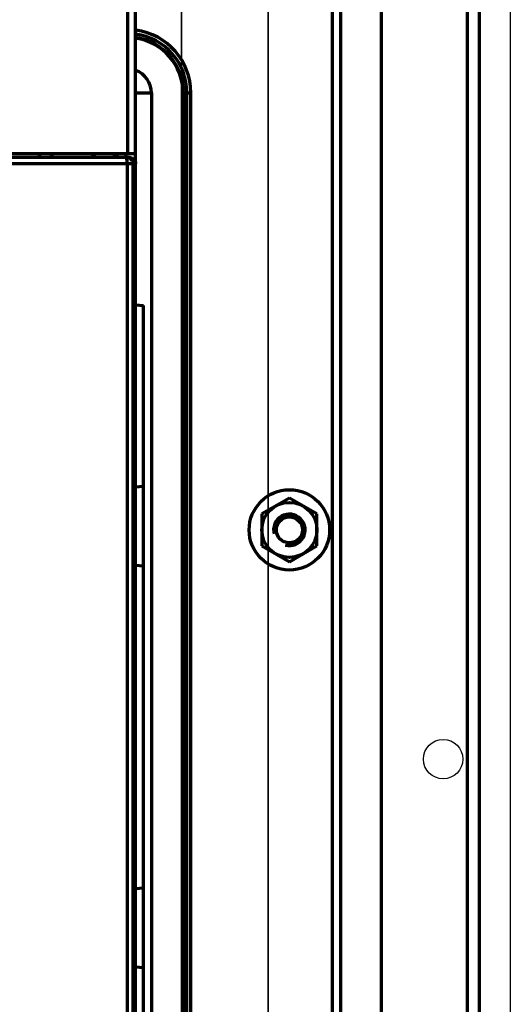
# Model space of a CAD drawing. Units: millimetres. Extents: x 2172 to 2467, y 912 to 1401.
# Drawn here: x 2380 to 2443, y 1211 to 1336 of the extents above; entities that cross this region are included whole.
import ezdxf

# ---------------------------------------------------------------- set-up
doc = ezdxf.new("R2010")
doc.units = ezdxf.units.MM
doc.layers.add('alpha2', color=254, linetype='Continuous', lineweight=35)
doc.layers.add('alpha3', color=253, linetype='Continuous', lineweight=70)

msp = doc.modelspace()

# ---------------------------------------------------------------- linework, layer by layer
at = {"layer": 'alpha2'}
msp.add_lwpolyline([(2400.94, 1388.48), (2411.91, 1388.48), (2411.91, 958.88), (2400.94, 958.88)], close=True, dxfattribs=at)
at = {"layer": 'alpha3'}
for p, q in [((2437.17, 1388.48), (2437.17, 958.88)), ((2438.66, 1388.48), (2438.66, 958.88)), ((2420.09, 1049.98), (2420.09, 1361.98)), ((2421.14, 1049.98), (2421.14, 1361.98)), ((2426.31, 1051.98), (2426.31, 1359.98)), ((2395.11, 1140.68), (2395.11, 1341.08)), ((2395.14, 1326.98), (2397.11, 1326.98)), ((2397.11, 1326.98), (2397.11, 1096.98)), ((2401.11, 1326.98), (2401.11, 1096.98)), ((2401.11, 1326.98), (2402.11, 1326.98)), ((2401.19, 1096.98), (2401.19, 1326.98)), ((2401.61, 1096.98), (2401.61, 1326.98)), ((2402.11, 1096.98), (2402.11, 1326.98)), ((2240.11, 1319.28), (2395.11, 1319.28)), ((2265.91, 1318.78), (2394.31, 1318.78)), ((2382.86, 1319.28), (2382.86, 1318.78)), ((2382.93, 1319.28), (2382.93, 1318.78)), ((2384.43, 1318.78), (2384.43, 1319.28)), ((2384.51, 1318.78), (2384.51, 1319.28)), ((2389.69, 1318.78), (2389.69, 1319.28)), ((2389.84, 1319.28), (2389.84, 1318.78)), ((2392.38, 1319.28), (2392.38, 1318.78)), ((2392.78, 1318.96), (2392.38, 1318.95)), ((2392.78, 1318.78), (2392.78, 1319.28)), ((2393.88, 1319.28), (2393.88, 1318.78)), ((2370.11, 1317.98), (2395.11, 1317.98)), ((2394.04, 1317.98), (2394.04, 1209.63)), ((2394.75, 1317.98), (2394.75, 1209.62)), ((2395.11, 1300.07), (2396.11, 1299.98)), ((2396.11, 1141.98), (2396.11, 1299.98)), ((2395.11, 1276.95), (2396.11, 1277.04)), ((2414.61, 1275.52), (2411.11, 1273.5)), ((2418.11, 1273.5), (2414.61, 1275.52)), ((2411.11, 1273.5), (2411.11, 1269.46)), ((2418.11, 1269.46), (2418.11, 1273.5)), ((2411.11, 1269.46), (2414.61, 1267.44)), ((2414.61, 1267.44), (2418.11, 1269.46)), ((2395.11, 1267.01), (2396.11, 1266.92)), ((2395.11, 1225.95), (2396.11, 1226.04)), ((2395.11, 1216.01), (2396.11, 1215.92))]:
    msp.add_line(p, q, dxfattribs=at)
for radius in [5.1, 3.5, 1.65]:
    msp.add_circle((2414.61, 1271.48), radius, dxfattribs=at)
for centre, radius, start, end in [((2394.11, 1326.98), 7.5, 0, 82.3141), ((2394.11, 1326.98), 7.08, 0, 81.8539), ((2394.11, 1326.98), 8, 0, 82.6068), ((2394.11, 1326.98), 7, 0, 81.567), ((2394.11, 1326.98), 3, 0, 70.3288), ((2394.11, 1326.98), 1.02, 4.8026, 18.6402), ((2414.61, 1271.48), 2, 255, 195)]:
    msp.add_arc(centre, radius, start, end, dxfattribs=at)
for points, knots in [([(2394.08, 1341.03), (2394.08, 1338.62), (2394.08, 1333.78), (2394.08, 1326.53), (2394.08, 1321.7), (2394.08, 1319.28)], [0, 0, 0, 0, 7.247542, 14.498321, 21.752336, 21.752336, 21.752336, 21.752336]), ([(2394.75, 1317.98), (2394.75, 1318.08), (2394.71, 1318.29), (2394.53, 1318.56), (2394.26, 1318.74), (2394.05, 1318.78), (2393.95, 1318.78)], [0, 0, 0, 0, 0.308276, 0.621585, 0.934824, 1.248363, 1.248363, 1.248363, 1.248363]), ([(2394.04, 1317.98), (2394.04, 1318.11), (2394.04, 1318.35), (2394, 1318.58), (2393.99, 1318.67)], [0, 0, 0, 0, 0.4002089, 0.6951516, 0.6951516, 0.6951516, 0.6951516])]:
    msp.add_open_spline(points, degree=3, knots=knots, dxfattribs=at)
for points in [[(2393.99, 1318.67), (2393.99, 1318.71), (2393.99, 1318.78), (2393.95, 1318.78)], [(2394.31, 1318.78), (2394.42, 1318.78), (2394.52, 1318.76), (2394.62, 1318.72)], [(2394.62, 1318.72), (2394.72, 1318.68), (2394.81, 1318.62), (2394.88, 1318.55)], [(2394.88, 1318.55), (2394.91, 1318.52), (2394.94, 1318.49), (2394.96, 1318.45)], [(2394.96, 1318.45), (2395, 1318.4), (2395.03, 1318.34), (2395.05, 1318.29)], [(2395.05, 1318.29), (2395.09, 1318.19), (2395.11, 1318.08), (2395.11, 1317.98)]]:
    msp.add_open_spline(points, degree=3, dxfattribs=at)
at = {"layer": 'Defpoints'}
msp.add_line((2442.63, 1386.48), (2442.63, 960.88), dxfattribs=at)
msp.add_circle((2434.11, 1242.38), 2.5, dxfattribs=at)

doc.saveas('drawing.dxf')
